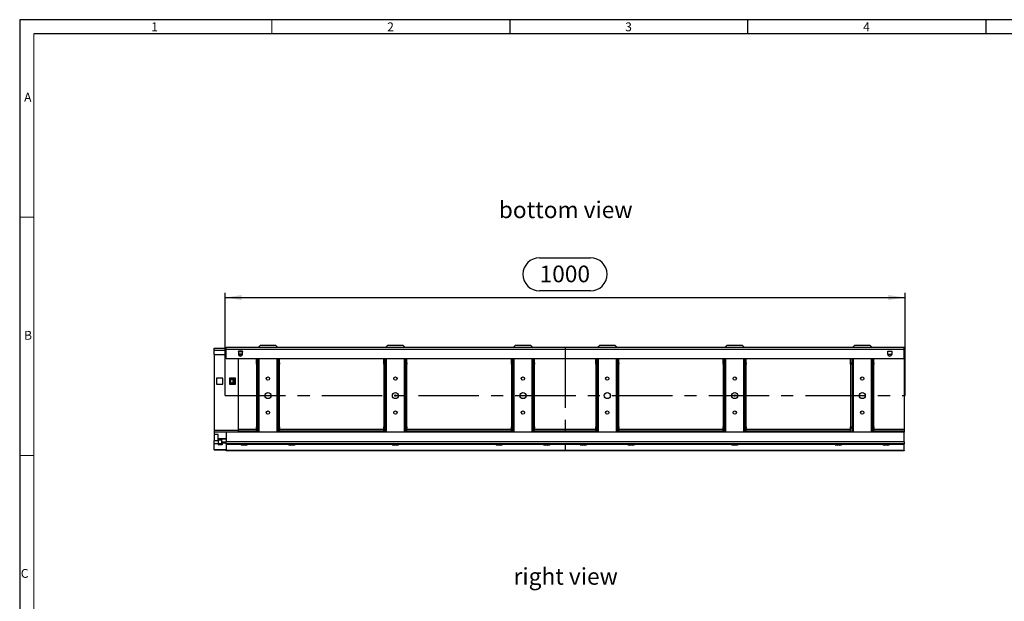
# Model space of a CAD drawing. Units: millimetres. Extents: x 49 to 2891, y 49 to 2030.
# Drawn here: x 49 to 1497, y 1175 to 2030 of the extents above; entities that cross this region are included whole.
import ezdxf

# ---------------------------------------------------------------- set-up
doc = ezdxf.new("R2010")
doc.units = ezdxf.units.MM
doc.header["$LTSCALE"] = 7
doc.linetypes.add('CENTERX2', pattern=[20.32, 12.7, -2.54, 2.54, -2.54])
for name, color, linetype in [('HAURATON_CENTERLINE', 60, 'CENTERX2'), ('HAURATON_DIMENSIONING', 1, 'Continuous'), ('HAURATON_FRAME_LOGO', 1, 'Continuous'), ('HAURATON_TEXT', 40, 'Continuous')]:
    doc.layers.add(name, color=color, linetype=linetype)
doc.layers.add('HAURATON_PRODUCT_CONTOUR', color=7, linetype='Continuous', lineweight=25)
doc.styles.add('SLDTEXTSTYLE1', font='GOTHIC.TTF', dxfattribs={"width": 0.913})
doc.styles.add('SLDTEXTSTYLE2', font='ARIAL.TTF', dxfattribs={"width": 0.948})
doc.dimstyles.new('SLDDIMSTYLE0', dxfattribs={"dimtxt": 24.5, "dimasz": 24.5, "dimexe": 0, "dimexo": 0.0625, "dimgap": 6.125, "dimtad": 1, "dimdec": 0, "dimrnd": 1e-09, "dimzin": 12, "dimdsep": 46, "dimtxsty": 'SLDTEXTSTYLE2', "dimsah": 1, "dimcen": 0.09, "dimadec": 0, "dimazin": 3, "dimtfac": 1, "dimtdec": 0, "dimtofl": 0, "dimtmove": 0, "dimatfit": 3, "dimfxl": 1, "dimfrac": 2, "dimtolj": 1, "dimtzin": 12, "dimarcsym": 0})

# ---------------------------------------------------------------- blocks, each defined once
blk = doc.blocks.new('_D_2')
at = {"layer": 'HAURATON_DIMENSIONING'}
for p, q in [((813.6, 1680.1), (888.5, 1680.1)), ((351.1, 1477.5), (351.1, 1628.5)), ((888.5, 1631.3), (813.6, 1631.3)), ((1351.1, 1477.5), (1351.1, 1628.5)), ((351.1, 1621.5), (1351.1, 1621.5))]:
    blk.add_line(p, q, dxfattribs=at)
for centre, start, end in [((813.6, 1655.7), 90, 270), ((888.5, 1655.7), 270, 90)]:
    blk.add_arc(centre, 24.4, start, end, dxfattribs=at)
for points in [[(351.1, 1621.5), (375.6, 1617.8), (375.6, 1625.3)], [(1351.1, 1621.5), (1326.6, 1625.3), (1326.6, 1617.8)]]:
    blk.add_solid(points, dxfattribs=at)
at = {"layer": 'HAURATON_DIMENSIONING', "insert": (813.6, 1668.5), "char_height": 24.5, "attachment_point": 1, "style": 'SLDTEXTSTYLE2'}
blk.add_mtext('1000', dxfattribs=at)

msp = doc.modelspace()

# ---------------------------------------------------------------- linework, layer by layer
at = {"layer": 'HAURATON_CENTERLINE'}
for p, q in [((851.1, 1548.5), (851.1, 1396.5)), ((351.1, 1477.5), (1351.1, 1477.5))]:
    msp.add_line(p, q, dxfattribs=at)
at = {"layer": 'HAURATON_FRAME_LOGO'}
for p, q in [((2891, 2030), (49, 2030)), ((49, 2030), (49, 49)), ((770, 2030), (770, 2009)), ((1120, 2009), (1120, 2030)), ((1470, 2030), (1470, 2009)), ((2870, 2009), (70, 2009))]:
    msp.add_line(p, q, dxfattribs=at)
at = {"layer": 'HAURATON_FRAME_LOGO', "lineweight": 18}
for p, q in [((420, 2009), (420, 2030)), ((70, 2009), (70, 70)), ((70, 1739.5), (49, 1739.5)), ((49, 1389.5), (70, 1389.5))]:
    msp.add_line(p, q, dxfattribs=at)
at = {"layer": 'HAURATON_PRODUCT_CONTOUR'}
for p, q in [((403.1, 1551.5), (401.1, 1549.5)), ((401.1, 1548.5), (401.1, 1549.5)), ((403.1, 1551.5), (425.1, 1551.5)), ((427.1, 1549.5), (425.1, 1551.5)), ((427.1, 1549.5), (427.1, 1548.5)), ((590.6, 1551.5), (588.6, 1549.5)), ((588.6, 1548.5), (588.6, 1549.5)), ((590.6, 1551.5), (612.6, 1551.5)), ((614.6, 1549.5), (612.6, 1551.5)), ((614.6, 1549.5), (614.6, 1548.5)), ((778.1, 1551.5), (776.1, 1549.5)), ((776.1, 1548.5), (776.1, 1549.5)), ((778.1, 1551.5), (800.1, 1551.5)), ((802.1, 1549.5), (800.1, 1551.5)), ((802.1, 1549.5), (802.1, 1548.5)), ((902.1, 1551.5), (900.1, 1549.5)), ((900.1, 1548.5), (900.1, 1549.5)), ((902.1, 1551.5), (924.1, 1551.5)), ((926.1, 1549.5), (924.1, 1551.5)), ((926.1, 1549.5), (926.1, 1548.5)), ((1089.6, 1551.5), (1087.6, 1549.5)), ((1087.6, 1548.5), (1087.6, 1549.5)), ((1089.6, 1551.5), (1111.6, 1551.5)), ((1113.6, 1549.5), (1111.6, 1551.5)), ((1113.6, 1549.5), (1113.6, 1548.5)), ((1277.1, 1551.5), (1275.1, 1549.5)), ((1275.1, 1548.5), (1275.1, 1549.5)), ((1277.1, 1551.5), (1299.1, 1551.5)), ((1301.1, 1549.5), (1299.1, 1551.5)), ((1301.1, 1549.5), (1301.1, 1548.5)), ((335.1, 1544), (335.1, 1547)), ((335.1, 1547), (352.6, 1547)), ((335.1, 1538), (335.1, 1544)), ((335.1, 1544), (352.6, 1544)), ((335.1, 1538), (352.6, 1538)), ((335.1, 1538), (335.1, 1426.6)), ((352.6, 1548.5), (1349.6, 1548.5)), ((352.6, 1545.5), (352.6, 1548.5)), ((352.6, 1532), (352.6, 1545.5)), ((352.6, 1545.5), (1349.6, 1545.5)), ((370.6, 1542.5), (370.6, 1538.5)), ((376.6, 1542.5), (370.6, 1542.5)), ((370.6, 1542.5), (370.6, 1542.5)), ((376.6, 1542.5), (370.6, 1542.5)), ((370.6, 1542.3), (370.6, 1538.5)), ((370.6, 1542.3), (376.6, 1542.3)), ((370.6, 1538.5), (370.6, 1538.5)), ((370.6, 1538.2), (370.6, 1537.8)), ((376.6, 1538.2), (370.6, 1538.2)), ((370.6, 1537.8), (376.5, 1537.8)), ((376.5, 1537.8), (376.6, 1538.2)), ((376.6, 1538.5), (376.6, 1542.5)), ((376.6, 1542.5), (376.6, 1542.5)), ((376.6, 1538.5), (376.6, 1542.3)), ((376.6, 1538.5), (376.6, 1538.5)), ((1325.6, 1538.5), (1325.6, 1542.5)), ((1325.6, 1542.5), (1331.6, 1542.5)), ((1325.6, 1542.5), (1325.6, 1542.5)), ((1325.6, 1542.5), (1331.6, 1542.5)), ((1325.6, 1538.5), (1325.6, 1542.3)), ((1331.6, 1542.3), (1325.6, 1542.3)), ((1325.6, 1538.5), (1325.6, 1538.5)), ((1325.6, 1537.8), (1325.6, 1538.2)), ((1325.6, 1538.2), (1331.6, 1538.2)), ((1331.5, 1537.8), (1325.6, 1537.8)), ((1331.6, 1538.2), (1331.5, 1537.8)), ((1331.6, 1542.5), (1331.6, 1538.5)), ((1331.6, 1542.5), (1331.6, 1542.5)), ((1331.6, 1542.3), (1331.6, 1538.5)), ((1331.6, 1538.5), (1331.6, 1538.5)), ((1349.6, 1545.5), (1349.6, 1548.5)), ((1349.6, 1532), (1349.6, 1545.5)), ((352.6, 1532), (1349.6, 1532)), ((370.1, 1532), (370.1, 1426.6)), ((397.1, 1525.5), (397.1, 1532)), ((397.1, 1525.5), (399.1, 1525.5)), ((397.1, 1523.5), (397.1, 1525.5)), ((399.1, 1523.5), (397.1, 1523.5)), ((397.1, 1523.5), (397.1, 1431.5)), ((399.1, 1525.5), (399.1, 1532)), ((399.1, 1525.5), (399.1, 1523.5)), ((399.1, 1523.5), (399.1, 1431.5)), ((401.1, 1423.5), (401.1, 1532)), ((427.1, 1532), (427.1, 1423.5)), ((429.1, 1525.5), (429.1, 1532)), ((429.1, 1525.5), (431.1, 1525.5)), ((429.1, 1523.5), (429.1, 1525.5)), ((431.1, 1523.5), (429.1, 1523.5)), ((429.1, 1431.5), (429.1, 1523.5)), ((431.1, 1525.5), (431.1, 1532)), ((431.1, 1525.5), (431.1, 1523.5)), ((431.1, 1431.5), (431.1, 1523.5)), ((584.6, 1525.5), (584.6, 1532)), ((584.6, 1525.5), (586.6, 1525.5)), ((584.6, 1523.5), (584.6, 1525.5)), ((586.6, 1523.5), (584.6, 1523.5)), ((584.6, 1523.5), (584.6, 1431.5)), ((586.6, 1525.5), (586.6, 1532)), ((586.6, 1525.5), (586.6, 1523.5)), ((586.6, 1523.5), (586.6, 1431.5)), ((588.6, 1423.5), (588.6, 1532)), ((614.6, 1532), (614.6, 1423.5)), ((616.6, 1525.5), (616.6, 1532)), ((616.6, 1525.5), (618.6, 1525.5)), ((616.6, 1523.5), (616.6, 1525.5)), ((618.6, 1523.5), (616.6, 1523.5)), ((616.6, 1431.5), (616.6, 1523.5)), ((618.6, 1525.5), (618.6, 1532)), ((618.6, 1525.5), (618.6, 1523.5)), ((618.6, 1431.5), (618.6, 1523.5)), ((772.1, 1525.5), (772.1, 1532)), ((772.1, 1525.5), (774.1, 1525.5)), ((772.1, 1523.5), (772.1, 1525.5)), ((774.1, 1523.5), (772.1, 1523.5)), ((772.1, 1523.5), (772.1, 1431.5)), ((774.1, 1525.5), (774.1, 1532)), ((774.1, 1525.5), (774.1, 1523.5)), ((774.1, 1523.5), (774.1, 1431.5)), ((776.1, 1423.5), (776.1, 1532)), ((802.1, 1532), (802.1, 1423.5)), ((804.1, 1525.5), (804.1, 1532)), ((804.1, 1525.5), (806.1, 1525.5)), ((804.1, 1523.5), (804.1, 1525.5)), ((806.1, 1523.5), (804.1, 1523.5)), ((804.1, 1431.5), (804.1, 1523.5)), ((806.1, 1525.5), (806.1, 1532)), ((806.1, 1525.5), (806.1, 1523.5)), ((806.1, 1431.5), (806.1, 1523.5)), ((896.1, 1525.5), (896.1, 1532)), ((896.1, 1525.5), (898.1, 1525.5)), ((896.1, 1523.5), (896.1, 1525.5)), ((898.1, 1523.5), (896.1, 1523.5)), ((896.1, 1523.5), (896.1, 1431.5)), ((898.1, 1525.5), (898.1, 1532)), ((898.1, 1525.5), (898.1, 1523.5)), ((898.1, 1523.5), (898.1, 1431.5)), ((900.1, 1423.5), (900.1, 1532)), ((926.1, 1532), (926.1, 1423.5)), ((928.1, 1525.5), (928.1, 1532)), ((928.1, 1525.5), (930.1, 1525.5)), ((928.1, 1523.5), (928.1, 1525.5)), ((930.1, 1523.5), (928.1, 1523.5)), ((928.1, 1431.5), (928.1, 1523.5)), ((930.1, 1525.5), (930.1, 1532)), ((930.1, 1525.5), (930.1, 1523.5)), ((930.1, 1431.5), (930.1, 1523.5)), ((1083.6, 1525.5), (1083.6, 1532)), ((1083.6, 1525.5), (1085.6, 1525.5)), ((1083.6, 1523.5), (1083.6, 1525.5)), ((1085.6, 1523.5), (1083.6, 1523.5)), ((1083.6, 1523.5), (1083.6, 1431.5)), ((1085.6, 1525.5), (1085.6, 1532)), ((1085.6, 1525.5), (1085.6, 1523.5)), ((1085.6, 1523.5), (1085.6, 1431.5)), ((1087.6, 1423.5), (1087.6, 1532)), ((1113.6, 1532), (1113.6, 1423.5)), ((1115.6, 1525.5), (1115.6, 1532)), ((1115.6, 1525.5), (1117.6, 1525.5)), ((1115.6, 1523.5), (1115.6, 1525.5)), ((1117.6, 1523.5), (1115.6, 1523.5)), ((1115.6, 1431.5), (1115.6, 1523.5)), ((1117.6, 1525.5), (1117.6, 1532)), ((1117.6, 1525.5), (1117.6, 1523.5)), ((1117.6, 1431.5), (1117.6, 1523.5)), ((1271.1, 1525.5), (1271.1, 1532)), ((1271.1, 1525.5), (1273.1, 1525.5)), ((1271.1, 1523.5), (1271.1, 1525.5)), ((1273.1, 1523.5), (1271.1, 1523.5)), ((1271.1, 1523.5), (1271.1, 1431.5)), ((1273.1, 1525.5), (1273.1, 1532)), ((1273.1, 1525.5), (1273.1, 1523.5)), ((1273.1, 1523.5), (1273.1, 1431.5)), ((1275.1, 1423.5), (1275.1, 1532)), ((1301.1, 1532), (1301.1, 1423.5)), ((1303.1, 1525.5), (1303.1, 1532)), ((1303.1, 1525.5), (1305.1, 1525.5)), ((1303.1, 1523.5), (1303.1, 1525.5)), ((1305.1, 1523.5), (1303.1, 1523.5)), ((1303.1, 1431.5), (1303.1, 1523.5)), ((1305.1, 1525.5), (1305.1, 1532)), ((1305.1, 1525.5), (1305.1, 1523.5)), ((1305.1, 1431.5), (1305.1, 1523.5)), ((1349.6, 1532), (1349.6, 1428.2)), ((347.6, 1503), (338.6, 1503)), ((338.6, 1503), (338.6, 1494)), ((338.6, 1494), (347.6, 1494)), ((347.6, 1494), (347.6, 1503)), ((357.6, 1503), (357.6, 1494)), ((366.6, 1503), (357.6, 1503)), ((357.6, 1494), (366.6, 1494)), ((358.4, 1501.5), (358.4, 1495.5)), ((358.4, 1501.5), (359, 1501.5)), ((359, 1495.5), (358.4, 1495.5)), ((359, 1501.5), (359, 1495.5)), ((359, 1501.5), (362.8, 1501.5)), ((359, 1501.5), (359, 1501.5)), ((359, 1501.5), (363, 1501.5)), ((362.8, 1495.5), (359, 1495.5)), ((359, 1495.5), (359, 1495.5)), ((363, 1495.5), (359, 1495.5)), ((362.8, 1501.5), (363, 1501.5)), ((362.8, 1495.5), (363, 1495.5)), ((363, 1501.5), (363.3, 1501.5)), ((363.3, 1495.5), (363, 1495.5)), ((363.1, 1495.5), (363.1, 1501.5)), ((363.1, 1501.5), (363.7, 1501.4)), ((363.1, 1501.5), (363.3, 1501.5)), ((363.7, 1495.6), (363.1, 1495.5)), ((363.1, 1495.5), (363.3, 1495.5)), ((363.7, 1501.4), (363.7, 1495.6)), ((366.6, 1494), (366.6, 1503)), ((335.1, 1426.6), (370.1, 1426.6)), ((335.1, 1426.6), (335.1, 1424.1)), ((335.1, 1424.1), (370.1, 1424.1)), ((335.1, 1424.1), (335.1, 1420.3)), ((341.1, 1420.3), (335.1, 1420.3)), ((335.1, 1420.3), (335.1, 1410.9)), ((341.1, 1410.9), (341.1, 1420.3)), ((352.6, 1423.5), (352.6, 1409.5)), ((1349.6, 1423.5), (352.6, 1423.5)), ((370.1, 1428.2), (397.1, 1428.2)), ((370.1, 1426.6), (370.1, 1424.1)), ((370.1, 1425.6), (397.1, 1425.6)), ((370.1, 1424.1), (370.1, 1423.5)), ((397.1, 1431.5), (399.1, 1431.5)), ((397.1, 1429.5), (397.1, 1431.5)), ((399.1, 1429.5), (397.1, 1429.5)), ((397.1, 1423.5), (397.1, 1429.5)), ((399.1, 1431.5), (399.1, 1429.5)), ((399.1, 1423.5), (399.1, 1429.5)), ((429.1, 1431.5), (431.1, 1431.5)), ((429.1, 1429.5), (429.1, 1431.5)), ((431.1, 1429.5), (429.1, 1429.5)), ((429.1, 1423.5), (429.1, 1429.5)), ((431.1, 1431.5), (431.1, 1429.5)), ((431.1, 1423.5), (431.1, 1429.5)), ((431.1, 1428.2), (584.6, 1428.2)), ((431.1, 1425.6), (584.6, 1425.6)), ((584.6, 1431.5), (586.6, 1431.5)), ((584.6, 1429.5), (584.6, 1431.5)), ((586.6, 1429.5), (584.6, 1429.5)), ((584.6, 1423.5), (584.6, 1429.5)), ((586.6, 1431.5), (586.6, 1429.5)), ((586.6, 1423.5), (586.6, 1429.5)), ((616.6, 1431.5), (618.6, 1431.5)), ((616.6, 1429.5), (616.6, 1431.5)), ((618.6, 1429.5), (616.6, 1429.5)), ((616.6, 1423.5), (616.6, 1429.5)), ((618.6, 1431.5), (618.6, 1429.5)), ((618.6, 1423.5), (618.6, 1429.5)), ((618.6, 1428.2), (772.1, 1428.2)), ((618.6, 1425.6), (772.1, 1425.6)), ((772.1, 1431.5), (774.1, 1431.5)), ((772.1, 1429.5), (772.1, 1431.5)), ((774.1, 1429.5), (772.1, 1429.5)), ((772.1, 1423.5), (772.1, 1429.5)), ((774.1, 1431.5), (774.1, 1429.5)), ((774.1, 1423.5), (774.1, 1429.5)), ((804.1, 1431.5), (806.1, 1431.5)), ((804.1, 1429.5), (804.1, 1431.5)), ((806.1, 1429.5), (804.1, 1429.5)), ((804.1, 1423.5), (804.1, 1429.5)), ((806.1, 1431.5), (806.1, 1429.5)), ((806.1, 1423.5), (806.1, 1429.5)), ((806.1, 1428.2), (896.1, 1428.2)), ((806.1, 1425.6), (896.1, 1425.6)), ((896.1, 1431.5), (898.1, 1431.5)), ((896.1, 1429.5), (896.1, 1431.5)), ((898.1, 1429.5), (896.1, 1429.5)), ((896.1, 1423.5), (896.1, 1429.5)), ((898.1, 1431.5), (898.1, 1429.5)), ((898.1, 1423.5), (898.1, 1429.5)), ((928.1, 1431.5), (930.1, 1431.5)), ((928.1, 1429.5), (928.1, 1431.5)), ((930.1, 1429.5), (928.1, 1429.5)), ((928.1, 1423.5), (928.1, 1429.5)), ((930.1, 1431.5), (930.1, 1429.5)), ((930.1, 1423.5), (930.1, 1429.5)), ((930.1, 1428.2), (1083.6, 1428.2)), ((930.1, 1425.6), (1083.6, 1425.6)), ((1083.6, 1431.5), (1085.6, 1431.5)), ((1083.6, 1429.5), (1083.6, 1431.5)), ((1085.6, 1429.5), (1083.6, 1429.5)), ((1083.6, 1423.5), (1083.6, 1429.5)), ((1085.6, 1431.5), (1085.6, 1429.5)), ((1085.6, 1423.5), (1085.6, 1429.5)), ((1115.6, 1431.5), (1117.6, 1431.5)), ((1115.6, 1429.5), (1115.6, 1431.5)), ((1117.6, 1429.5), (1115.6, 1429.5)), ((1115.6, 1423.5), (1115.6, 1429.5)), ((1117.6, 1431.5), (1117.6, 1429.5)), ((1117.6, 1423.5), (1117.6, 1429.5)), ((1117.6, 1428.2), (1271.1, 1428.2)), ((1117.6, 1425.6), (1271.1, 1425.6)), ((1271.1, 1431.5), (1273.1, 1431.5)), ((1271.1, 1429.5), (1271.1, 1431.5)), ((1273.1, 1429.5), (1271.1, 1429.5)), ((1271.1, 1423.5), (1271.1, 1429.5)), ((1273.1, 1431.5), (1273.1, 1429.5)), ((1273.1, 1423.5), (1273.1, 1429.5)), ((1303.1, 1431.5), (1305.1, 1431.5)), ((1303.1, 1429.5), (1303.1, 1431.5)), ((1305.1, 1429.5), (1303.1, 1429.5)), ((1303.1, 1423.5), (1303.1, 1429.5)), ((1305.1, 1431.5), (1305.1, 1429.5)), ((1305.1, 1423.5), (1305.1, 1429.5)), ((1305.1, 1428.2), (1349.6, 1428.2)), ((1305.1, 1425.6), (1349.6, 1425.6)), ((1349.6, 1428.2), (1349.6, 1425.6)), ((1349.6, 1425.6), (1349.6, 1423.5)), ((1349.6, 1409.5), (1349.6, 1423.5)), ((335.1, 1406.7), (335.1, 1410.9)), ((341.1, 1410.9), (335.1, 1410.9)), ((335.1, 1398.2), (335.1, 1406.7)), ((341.1, 1406.7), (335.1, 1406.7)), ((341.1, 1414.5), (352.6, 1414.5)), ((341.1, 1414), (352.6, 1414)), ((341.1, 1412.5), (345.6, 1412.5)), ((341.1, 1410.9), (341.1, 1406.7)), ((341.1, 1406.7), (341.1, 1405.1)), ((346.6, 1406.4), (341.1, 1406.4)), ((346.6, 1405.1), (341.1, 1405.1)), ((345.6, 1414), (345.6, 1412.5)), ((345.6, 1412.5), (345.6, 1406.4)), ((346.6, 1409.5), (352.6, 1409.5)), ((346.6, 1408), (346.6, 1409.5)), ((346.6, 1408), (352.6, 1408)), ((346.6, 1408), (346.6, 1407.8)), ((346.6, 1407.8), (346.6, 1405.1)), ((346.6, 1407.8), (352.6, 1407.8)), ((1349.6, 1409.5), (352.6, 1409.5)), ((352.6, 1406.5), (352.6, 1409.5)), ((1349.6, 1406.5), (352.6, 1406.5)), ((352.6, 1406.5), (352.6, 1406.2)), ((352.6, 1406.2), (352.6, 1396.5)), ((352.6, 1406.2), (374.2, 1406.2)), ((374.2, 1406.5), (374.2, 1405.7)), ((379.1, 1405.7), (374.2, 1405.7)), ((379.1, 1405.2), (374.5, 1405.2)), ((379.1, 1404.7), (377.5, 1404.7)), ((384, 1405.7), (379.1, 1405.7)), ((383.6, 1405.2), (379.1, 1405.2)), ((380.7, 1404.7), (379.1, 1404.7)), ((384, 1405.7), (384, 1406.5)), ((384, 1406.2), (444.2, 1406.2)), ((444.2, 1406.5), (444.2, 1405.7)), ((449.1, 1405.7), (444.2, 1405.7)), ((449.1, 1405.2), (444.5, 1405.2)), ((449.1, 1404.7), (447.5, 1404.7)), ((454, 1405.7), (449.1, 1405.7)), ((453.6, 1405.2), (449.1, 1405.2)), ((450.7, 1404.7), (449.1, 1404.7)), ((454, 1405.7), (454, 1406.5)), ((454, 1406.2), (596.7, 1406.2)), ((596.7, 1406.5), (596.7, 1405.7)), ((601.6, 1405.7), (596.7, 1405.7)), ((601.6, 1405.2), (597, 1405.2)), ((601.6, 1404.7), (600, 1404.7)), ((606.5, 1405.7), (601.6, 1405.7)), ((606.1, 1405.2), (601.6, 1405.2)), ((603.2, 1404.7), (601.6, 1404.7)), ((606.5, 1405.7), (606.5, 1406.5)), ((606.5, 1406.2), (749.2, 1406.2)), ((749.2, 1406.5), (749.2, 1405.7)), ((754.1, 1405.7), (749.2, 1405.7)), ((754.1, 1405.2), (749.5, 1405.2)), ((754.1, 1404.7), (752.5, 1404.7)), ((759, 1405.7), (754.1, 1405.7)), ((758.6, 1405.2), (754.1, 1405.2)), ((755.7, 1404.7), (754.1, 1404.7)), ((759, 1405.7), (759, 1406.5)), ((759, 1406.2), (819.2, 1406.2)), ((819.2, 1406.5), (819.2, 1405.7)), ((824.1, 1405.7), (819.2, 1405.7)), ((824.1, 1405.2), (819.5, 1405.2)), ((824.1, 1404.7), (822.5, 1404.7)), ((829, 1405.7), (824.1, 1405.7)), ((828.6, 1405.2), (824.1, 1405.2)), ((825.7, 1404.7), (824.1, 1404.7)), ((829, 1405.7), (829, 1406.5)), ((829, 1406.2), (873.2, 1406.2)), ((873.2, 1406.5), (873.2, 1405.7)), ((878.1, 1405.7), (873.2, 1405.7)), ((878.1, 1405.2), (873.5, 1405.2)), ((878.1, 1404.7), (876.5, 1404.7)), ((883, 1405.7), (878.1, 1405.7)), ((882.6, 1405.2), (878.1, 1405.2)), ((879.7, 1404.7), (878.1, 1404.7)), ((883, 1405.7), (883, 1406.5)), ((883, 1406.2), (943.2, 1406.2)), ((943.2, 1406.5), (943.2, 1405.7)), ((948.1, 1405.7), (943.2, 1405.7)), ((948.1, 1405.2), (943.5, 1405.2)), ((948.1, 1404.7), (946.5, 1404.7)), ((953, 1405.7), (948.1, 1405.7)), ((952.6, 1405.2), (948.1, 1405.2)), ((949.7, 1404.7), (948.1, 1404.7)), ((953, 1405.7), (953, 1406.5)), ((953, 1406.2), (1095.7, 1406.2)), ((1095.7, 1406.5), (1095.7, 1405.7)), ((1100.6, 1405.7), (1095.7, 1405.7)), ((1100.6, 1405.2), (1096, 1405.2)), ((1100.6, 1404.7), (1099, 1404.7)), ((1105.5, 1405.7), (1100.6, 1405.7)), ((1105.1, 1405.2), (1100.6, 1405.2)), ((1102.2, 1404.7), (1100.6, 1404.7)), ((1105.5, 1405.7), (1105.5, 1406.5)), ((1105.5, 1406.2), (1248.2, 1406.2)), ((1248.2, 1406.5), (1248.2, 1405.7)), ((1253.1, 1405.7), (1248.2, 1405.7)), ((1253.1, 1405.2), (1248.5, 1405.2)), ((1253.1, 1404.7), (1251.5, 1404.7)), ((1258, 1405.7), (1253.1, 1405.7)), ((1257.6, 1405.2), (1253.1, 1405.2)), ((1254.7, 1404.7), (1253.1, 1404.7)), ((1258, 1405.7), (1258, 1406.5)), ((1258, 1406.2), (1318.2, 1406.2)), ((1318.2, 1406.5), (1318.2, 1405.7)), ((1323.1, 1405.7), (1318.2, 1405.7)), ((1323.1, 1405.2), (1318.5, 1405.2)), ((1323.1, 1404.7), (1321.5, 1404.7)), ((1328, 1405.7), (1323.1, 1405.7)), ((1327.6, 1405.2), (1323.1, 1405.2)), ((1324.7, 1404.7), (1323.1, 1404.7)), ((1328, 1405.7), (1328, 1406.5)), ((1328, 1406.2), (1349.6, 1406.2)), ((1349.6, 1409.5), (1349.6, 1406.5)), ((1349.6, 1406.2), (1349.6, 1406.5)), ((1349.6, 1396.5), (1349.6, 1406.2)), ((335.1, 1397.8), (335.1, 1398.2)), ((335.1, 1398.2), (352.6, 1398.2)), ((335.1, 1397.8), (352.6, 1397.8)), ((1349.6, 1396.5), (352.6, 1396.5)), ((352.6, 1396), (352.6, 1396.5)), ((1349.6, 1396), (352.6, 1396)), ((1349.6, 1396.5), (1349.6, 1396))]:
    msp.add_line(p, q, dxfattribs=at)
for centre, radius in [((414.1, 1502.5), 2.45), ((601.6, 1502.5), 2.45), ((789.1, 1502.5), 2.45), ((913.1, 1502.5), 2.45), ((1100.6, 1502.5), 2.45), ((1288.1, 1502.5), 2.45), ((414.1, 1477.5), 4.5), ((601.6, 1477.5), 4.5), ((601.6, 1477.5), 1), ((789.1, 1477.5), 4.5), ((913.1, 1477.5), 4.5), ((1100.6, 1477.5), 4.5), ((1100.6, 1477.5), 1), ((1288.1, 1477.5), 4.5), ((414.1, 1452.5), 2.45), ((601.6, 1452.5), 2.45), ((789.1, 1452.5), 2.45), ((913.1, 1452.5), 2.45), ((1100.6, 1452.5), 2.45), ((1288.1, 1452.5), 2.45)]:
    msp.add_circle(centre, radius, dxfattribs=at)
for centre, radius, start, end in [((373.6, 1538.5), 3, 180, 0), ((373.6, 1538.5), 3, 180.0346, 186.3606), ((373.6, 1538.5), 3, 192.9431, 347.0569), ((373.6, 1538.5), 3, 353.6394, 359.9654), ((1328.6, 1538.5), 3, 180, 0), ((1328.6, 1538.5), 3, 180.0346, 186.3606), ((1328.6, 1538.5), 3, 192.9431, 347.0569), ((1328.6, 1538.5), 3, 353.6394, 359.9654), ((362.8, 1498.5), 3, 83.6394, 89.9654), ((362.8, 1498.5), 3, 270.0346, 276.3606), ((362.9, 1500.1), 4.56, 274.8078, 280.3428), ((363.1, 1498.5), 3, 282.9431, 77.0569), ((374.7, 1405.7), 0.5, 180, 249.7507), ((377.5, 1413.3), 8.59, 249.7507, 270), ((380.7, 1413.3), 8.59, 270, 290.2493), ((383.5, 1405.7), 0.5, 290.2493, 0), ((444.7, 1405.7), 0.5, 180, 249.7507), ((447.5, 1413.3), 8.59, 249.7507, 270), ((450.7, 1413.3), 8.59, 270, 290.2493), ((453.5, 1405.7), 0.5, 290.2493, 0), ((597.2, 1405.7), 0.5, 180, 249.7507), ((600, 1413.3), 8.59, 249.7507, 270), ((603.2, 1413.3), 8.59, 270, 290.2493), ((606, 1405.7), 0.5, 290.2493, 0), ((749.7, 1405.7), 0.5, 180, 249.7507), ((752.5, 1413.3), 8.59, 249.7507, 270), ((755.7, 1413.3), 8.59, 270, 290.2493), ((758.5, 1405.7), 0.5, 290.2493, 0), ((819.7, 1405.7), 0.5, 180, 249.7507), ((822.5, 1413.3), 8.59, 249.7507, 270), ((825.7, 1413.3), 8.59, 270, 290.2493), ((828.5, 1405.7), 0.5, 290.2493, 0), ((873.7, 1405.7), 0.5, 180, 249.7507), ((876.5, 1413.3), 8.59, 249.7507, 270), ((879.7, 1413.3), 8.59, 270, 290.2493), ((882.5, 1405.7), 0.5, 290.2493, 0), ((943.7, 1405.7), 0.5, 180, 249.7507), ((946.5, 1413.3), 8.59, 249.7507, 270), ((949.7, 1413.3), 8.59, 270, 290.2493), ((952.5, 1405.7), 0.5, 290.2493, 0), ((1096.2, 1405.7), 0.5, 180, 249.7507), ((1099, 1413.3), 8.59, 249.7507, 270), ((1102.2, 1413.3), 8.59, 270, 290.2493), ((1105, 1405.7), 0.5, 290.2493, 0), ((1248.7, 1405.7), 0.5, 180, 249.7507), ((1251.5, 1413.3), 8.59, 249.7507, 270), ((1254.7, 1413.3), 8.59, 270, 290.2493), ((1257.5, 1405.7), 0.5, 290.2493, 0), ((1318.7, 1405.7), 0.5, 180, 249.7507), ((1321.5, 1413.3), 8.59, 249.7507, 270), ((1324.7, 1413.3), 8.59, 270, 290.2493), ((1327.5, 1405.7), 0.5, 290.2493, 0)]:
    msp.add_arc(centre, radius, start, end, dxfattribs=at)
for centre, major_axis, ratio, start_param, end_param in [((370.6, 1542.3), (0, 0.235), 0.003491, 4.883915, 6.279695), ((376.6, 1542.3), (0, 0.235), 0.003491, 0.003491, 1.39927), ((1325.6, 1542.3), (0, 0.235), 0.003491, 4.883915, 6.279695), ((1331.6, 1542.3), (0, 0.235), 0.003491, 0.003491, 1.39927), ((359.3, 1501.5), (1.73, 0), 0.000473, 4.183462, 4.540863), ((359.3, 1495.5), (1.74, 0), 0.000473, 1.742323, 2.099723)]:
    msp.add_ellipse(centre, major_axis=major_axis, ratio=ratio, start_param=start_param, end_param=end_param, dxfattribs=at)

# ---------------------------------------------------------------- texts
at = {"layer": 'HAURATON_FRAME_LOGO', "char_height": 13, "attachment_point": 1, "style": 'SLDTEXTSTYLE1'}
for s, insert in [('1', (242.4, 2026)), ('2', (589.5, 2026)), ('3', (939.5, 2026)), ('4', (1289.5, 2026)), ('A', (55.5, 1922.5)), ('B', (55.5, 1572.5)), ('C', (50.6, 1222.5))]:
    msp.add_mtext(s, dxfattribs=dict(at, insert=insert))
at = {"layer": 'HAURATON_TEXT', "char_height": 24.5, "attachment_point": 2, "style": 'SLDTEXTSTYLE2'}
for s, insert in [('bottom view', (852, 1762.8)), ('right view', (852, 1223.9))]:
    msp.add_mtext(s, dxfattribs=dict(at, insert=insert))

# ---------------------------------------------------------------- dimensions: what is measured, and where the dimension line sits
at = {"layer": 'HAURATON_DIMENSIONING'}
dim = msp.add_linear_dim(base=(1351.1, 1621.5), p1=(351.1, 1477.5), p2=(1351.1, 1477.5), dimstyle='SLDDIMSTYLE0', dxfattribs=at)
dim.commit()
dim.dimension.update_dxf_attribs({"geometry": '_D_2', "text_midpoint": (851.1, 1621.5), "dimtype": 160})

doc.saveas('drawing.dxf')
